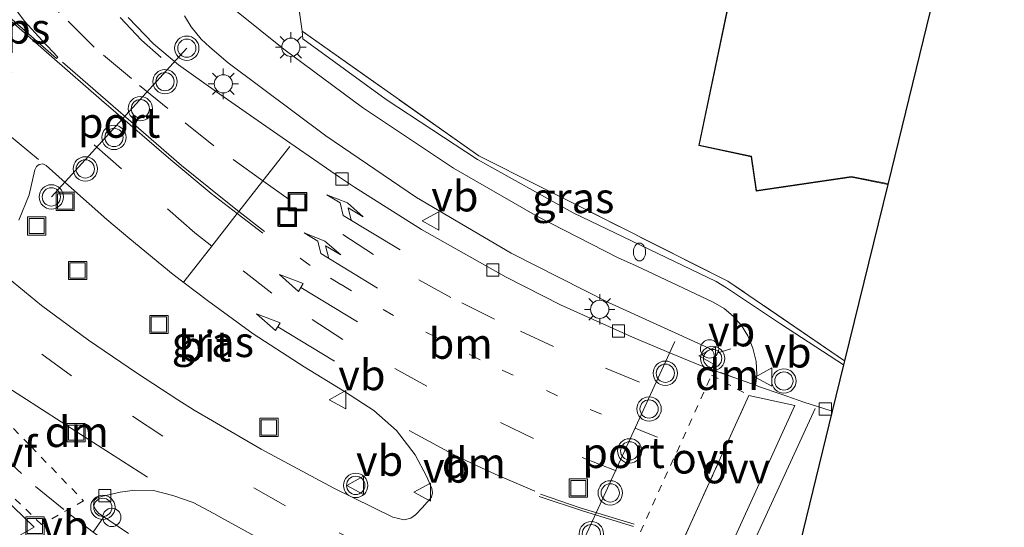
# Model space of a CAD drawing. Units: metres. Extents: x 155978 to 158207, y 381249 to 387503.
# Drawn here: x 157871 to 157952, y 382238 to 382279 of the extents above; entities that cross this region are included whole.
import ezdxf
from ezdxf.enums import TextEntityAlignment as Align

# ---------------------------------------------------------------- set-up
doc = ezdxf.new("R2010")
doc.units = ezdxf.units.M
for name, pattern in [('IE-TERREINAFSCHEIDING', [10, 8, -2]), ('VW-1-3_STREEP', [4, 1, -3]), ('VW-3-9_STREEP', [12, 3, -9]), ('VW-6060_STREEP', [1.2, 0.6, -0.6])]:
    doc.linetypes.add(name, pattern=pattern)
doc.layers.get('0').update_dxf_attribs({"lineweight": 25})
for name, color, linetype, lineweight in [('B-ME-AL-OVERIG-S-B1', 7, 'Continuous', 18), ('B-ME-IE-GRASLAND-GV-B6', 93, 'Continuous', 18), ('B-ME-IE-GRONDWERKLIJN-GROND_INGERICHT-GV-B6', 253, 'Continuous', 18), ('B-ME-IE-INRICHTINGSELEMENT-S-B1', 253, 'Continuous', 18), ('B-ME-IE-MEUBILAIR_WEGMEUBILAIR-LICHTMAST-S-B1', 8, 'Continuous', 18), ('B-ME-IE-TERREINAFSCHEIDING-RASTERHEKWERK-L-B1', 8, 'IE-TERREINAFSCHEIDING', 18), ('B-ME-KG-KADASTRAAL-DAKRAND-L-B1', 13, 'Continuous', 18), ('B-ME-VH-VERH_SOORT-BITUMEN-GV-B6', 8, 'IE-TERREINAFSCHEIDING-NATUURLIJK-HOUTWAL', 18), ('B-ME-VH-VERH_SOORT-KLINKERS-GV-B6', 8, 'IE-TERREINAFSCHEIDING-NATUURLIJK-HOUTWAL', 18), ('B-ME-VH-VERH_SOORT-TEGELS-GV-B6', 8, 'Continuous', 18), ('B-ME-VV-KOLK-S-B1', 8, 'Continuous', 18), ('B-ME-VW-MARKERING-13STREEP-045-L-B1', 255, 'VW-1-3_STREEP', 18), ('B-ME-VW-MARKERING-39STREEP-015-L-B1', 255, 'VW-3-9_STREEP', 18), ('B-ME-VW-MARKERING-6060STRP10-GV-B6', 255, 'VW-6060_STREEP', 18), ('B-ME-VW-MARKERING-DRIEHOEK-L-B1', 7, 'VW-HAAIETAND70-R-B', 18), ('B-ME-VW-MARKERING-PIJLRD750-S-B1', 7, 'Continuous', 18), ('B-ME-VW-MARKERING-PIJLRE750-S-B1', 7, 'Continuous', 18), ('B-ME-VW-MARKERING-STREEP-015-L-B1', 7, 'Continuous', 18), ('B-ME-VW-MARKERING-VLAKMARK-GV-B6', 7, 'Continuous', 18), ('B-ME-VW-MEUBILAIR_WEGMEUBILAIR-PORTAAL-L-B1', 8, 'Continuous', 18), ('B-ME-VW-MEUBILAIR_WEGMEUBILAIR-VERKEERSBORD-S-B1', 8, 'Continuous', 18), ('B-ME-VW-MEUBILAIR_WEGMEUBILAIR-VERKEERSLICHT-S-B1', 13, 'Continuous', 18)]:
    doc.layers.add(name, color=color, linetype=linetype, lineweight=lineweight)
doc.layers.add('B-ME-KG-KADASTRAAL-OPNAMEDTMGRENS-L-B1', color=10, linetype='Continuous')
doc.styles.add('NLCS-ISO', font='NLCS-ISO.TTF')
doc.linetypes.add('IE-TERREINAFSCHEIDING-NATUURLIJK-HOUTWAL', pattern='A,7,-1.5,[67,NLCS.SHX,S=0.75,R=45,X=0,Y=0],-1.5,7,-1.5,[70,NLCS.SHX,S=0.75,R=0,X=0,Y=0],-1.5', length=20)
doc.linetypes.add('VW-HAAIETAND70-R-B', pattern='A,0,-0.5,[153,NLCS.SHX,S=1,R=180,X=-0.375,Y=0],-0.5', length=1)

# ---------------------------------------------------------------- blocks, each defined once
blk = doc.blocks.new('pijl')
for p, q in [((0, 0, 0.1), (5.45, 0, 0.1)), ((7.5, 0, 0.1), (5.45, 0.375, 0.1)), ((5.45, 0.375, 0.1), (5.45, -0.375, 0.1)), ((5.45, -0.375, 0.1), (7.5, 0, 0.1))]:
    blk.add_line(p, q)
blk = doc.blocks.new('pijlr')
for p, q in [((0, 0, 0.1), (5.45, 0, 0.1)), ((5.45, -0.75, 0.1), (4.7, 0, 0.1)), ((6.2, -0.75, 0.1), (5.45, 0, 0.1)), ((4, -0.75, 0.1), (5.45, -0.75, 0.1)), ((5.7, -1.05, 0.1), (4, -0.75, 0.1)), ((7.5, -0.75, 0.1), (5.7, -1.05, 0.1)), ((7.5, -0.75, 0.1), (6.2, -0.75, 0.1))]:
    blk.add_line(p, q)
blk = doc.blocks.new('brandkraan')
blk.add_ellipse((0, 0), major_axis=(-0.729, 0), ratio=0.685994)
blk = doc.blocks.new('verkeerslicht')
for radius in [1, 0.75]:
    blk.add_circle((0, 0), radius)
blk = doc.blocks.new('lantaarnpaal')
for p, q in [((-0.884, 0.884), (-0.53, 0.53)), ((0, 0.75), (0, 1.25)), ((0.53, 0.53), (0.884, 0.884)), ((-0.75, 0), (-1.25, 0)), ((0.75, 0), (1.25, 0)), ((-0.53, -0.53), (-0.884, -0.884)), ((0, -0.75), (0, -1.25)), ((0.53, -0.53), (0.884, -0.884))]:
    blk.add_line(p, q)
blk.add_circle((0, 0), 0.75)
blk = doc.blocks.new('dtb')
blk.add_circle((0, 0), 0.75)
blk = doc.blocks.new('kolk')
blk.add_lwpolyline([(-0.5, -0.5), (0.5, -0.5), (0.5, 0.5), (-0.5, 0.5)], close=True)
blk = doc.blocks.new('put')
for p, q in [((0.75, 0.75), (-0.75, 0.75)), ((-0.75, 0.75), (-0.75, -0.75)), ((0.75, -0.75), (0.75, 0.75)), ((-0.75, -0.75), (0.75, -0.75))]:
    blk.add_line(p, q)
blk.add_lwpolyline([(-0.625, 0.625), (0.625, 0.625), (0.625, -0.625), (-0.625, -0.625)], close=True)
blk = doc.blocks.new('verkeersbord')
for p, q in [((0, 0.75), (-0.75, -0.625)), ((0.75, -0.625), (0, 0.75)), ((-0.75, -0.625), (0.75, -0.625))]:
    blk.add_line(p, q)

msp = doc.modelspace()

# ---------------------------------------------------------------- linework, layer by layer
at = {"layer": 'B-ME-IE-GRASLAND-GV-B6'}
for points in [[(157884.1636, 382279.622, 18.9666), (157884.6933, 382278.7067, 18.9683), (157885.5213, 382277.6869, 18.9705), (157886.2258, 382277.046, 18.972), (157887.7345, 382275.7549, 18.986), (157895.7699, 382269.7466, 19.068), (157903.2225, 382264.6814, 19.162), (157910.984, 382260.1292, 19.187), (157919.0037, 382256.0558, 19.181), (157927.248, 382252.3267, 19.138), (157927.5265, 382252.1108, 19.1235), (157927.659, 382251.8946, 19.1125), (157927.7182, 382251.6208, 19.1005), (157927.6706, 382251.2903, 19.087), (157927.5778, 382250.8854, 19.085), (157927.4262, 382250.5558, 19.084), (157926.546, 382250.902, 19.085), (157923.765, 382252.05, 19.073), (157920.968, 382253.233, 19.078), (157915.0582, 382255.8854, 19.056), (157910.587, 382258.16, 19.039), (157903.6228, 382262.0698, 19.0015), (157898.119, 382265.536, 18.971), (157896.89, 382266.37, 18.949), (157891.123, 382270.355, 18.853), (157886.794, 382273.375, 18.761), (157883.662, 382275.585, 18.716), (157881.609, 382277.309, 18.651), (157879.521, 382279.467, 18.622)], [(157938.3112, 382250.952, 19.4151), (157933.135, 382254.321, 19.354), (157928.677, 382257.26, 19.349), (157927.83, 382257.791, 19.364), (157916.091, 382263.425, 19.387), (157908.229, 382267.804, 19.369), (157900.725, 382272.748, 19.301), (157893.8894, 382277.7252, 19.2224), (157893.811, 382278.359, 19.419), (157908.339, 382268.106, 19.413), (157913.353, 382265.588, 19.442), (157916.797, 382263.858, 19.466), (157928.812, 382257.824, 19.554), (157938.389, 382251.27, 19.464), (157938.3112, 382250.952, 19.4151)], [(157870.54, 382262.821, 18.911), (157871.388, 382264.911, 18.888), (157871.872, 382266.957, 18.856), (157871.991, 382267.227, 18.852), (157872.214, 382267.399, 18.846), (157872.522, 382267.449, 18.84), (157872.786, 382267.309, 18.826), (157874.878, 382265.451, 18.874), (157877.77, 382262.893, 18.951), (157879.661, 382261.285, 18.994), (157883.238, 382258.365, 19.063), (157886.042, 382256.239, 19.127), (157889.806, 382253.489, 19.188), (157893.976, 382250.78, 19.285), (157897.314, 382248.749, 19.342), (157899.712, 382247.197, 19.39), (157901.575, 382245.56, 19.396), (157903.109, 382243.55, 19.41), (157904.068, 382241.755, 19.427), (157904.472, 382240.789, 19.421), (157904.539, 382240.444, 19.412), (157904.457, 382240.085, 19.427), (157903.714, 382239.231, 19.427), (157903.148, 382238.641, 19.45), (157902.766, 382238.342, 19.449), (157902.197, 382238.226, 19.45), (157901.276, 382238.426, 19.457), (157896.43, 382240.827, 19.421), (157890.444, 382244.031, 19.318), (157884.95, 382247.227, 19.243), (157883.603, 382248.074, 19.206)], [(157883.603, 382248.074, 19.206), (157880.214, 382250.277, 19.151), (157876.257, 382252.98, 19.066), (157872.396, 382255.83, 19.004), (157868.651, 382258.883, 18.952)], [(157879.559, 382237.09, 18.99), (157877.089, 382238.767, 18.988), (157876.849, 382239.057, 19.005), (157876.688, 382239.434, 19), (157876.735, 382239.824, 18.995), (157876.972, 382240.026, 18.988), (157877.339, 382240.138, 18.991), (157878.88, 382240.497, 19.026), (157880.068, 382240.64, 19.058), (157881.606, 382240.639, 19.075), (157883.202, 382240.228, 19.093), (157884.865, 382239.652, 19.111), (157886.565, 382238.739, 19.119), (157887.201, 382238.368, 19.134), (157891.094, 382236.247, 19.202)]]:
    msp.add_polyline3d(points, dxfattribs=at)
at = {"layer": 'B-ME-IE-GRONDWERKLIJN-GROND_INGERICHT-GV-B6'}
msp.add_polyline3d([(157928.824, 382280.509, 19.644), (157926.406, 382268.962, 19.644), (157930.608, 382268.059, 19.644), (157930.719, 382268.024, 19.644), (157931.127, 382265.201, 19.644), (157938.969, 382266.368, 19.644), (157941.939, 382265.771, 19.644), (157938.389, 382251.27, 19.464), (157928.812, 382257.824, 19.554), (157916.797, 382263.858, 19.466), (157913.353, 382265.588, 19.442), (157908.339, 382268.106, 19.413), (157893.811, 382278.359, 19.419), (157893.268, 382282.218, 19.316)], dxfattribs=at)
at = {"layer": 'B-ME-IE-TERREINAFSCHEIDING-RASTERHEKWERK-L-B1'}
msp.add_polyline3d([(157938.389, 382251.27, 19.464), (157928.812, 382257.824, 19.554), (157916.797, 382263.858, 19.466), (157913.353, 382265.588, 19.442), (157908.339, 382268.106, 19.413), (157893.811, 382278.359, 19.419), (157893.268, 382282.218, 19.316), (157892.308, 382289.037, 19.203), (157890.26, 382303.581, 19.158), (157887.726, 382322.081, 19.138), (157885.169, 382341.01, 19.129), (157882.028, 382363.819, 19.135), (157883.063, 382363.611, 19.17), (157886.139, 382362.995, 19.163), (157887.807, 382362.661, 19.217)], dxfattribs=at)
at = {"layer": 'B-ME-KG-KADASTRAAL-DAKRAND-L-B1'}
msp.add_polyline3d([(157941.902, 382265.831, 30.655), (157938.971, 382266.419, 30.663), (157931.165, 382265.257, 30.634), (157930.757, 382268.078, 30.62), (157930.61, 382268.11, 26.394), (157926.458, 382268.998, 26.291), (157928.864, 382280.468, 26.365), (157928.843, 382280.616, 30.815), (157925.225, 382306.259, 30.669), (157925.152, 382306.39, 22.672), (157921.092, 382313.792, 22.675), (157923.136, 382314.975, 22.717)], dxfattribs=at)
at = {"layer": 'B-ME-KG-KADASTRAAL-OPNAMEDTMGRENS-L-B1'}
msp.add_polyline3d([(157840.006, 382687.259, 19.055), (157846.0922, 382668.7162, 19.0947), (157859.896, 382626.6598, 19.135), (157863.6022, 382615.3681, 19.2948), (157869.7043, 382588.6107, 19.3774), (157892.0489, 382471.5426, 19.3166), (157893.0307, 382466.5992, 19.2445), (157893.2945, 382465.271, 19.0945), (157895.2664, 382455.3422, 19.0598), (157896.0596, 382451.3482, 19.3768), (157923.133, 382315.03, 19.644), (157951.517, 382304.906, 19.588), (157941.939, 382265.771, 19.644), (157938.389, 382251.27, 19.464), (157938.3112, 382250.952, 19.4151), (157937.3785, 382247.1406, 19.1604), (157933.6414, 382231.8699, 19.3224), (157932.6483, 382227.8128, 19.2091), (157931.9436, 382224.9333, 19.1563), (157931.2166, 382221.9638, 19.0789), (157930.865, 382220.528, 19.171)], dxfattribs=at)
at = {"layer": 'B-ME-VH-VERH_SOORT-BITUMEN-GV-B6'}
for points in [[(157879.521, 382279.467, 18.622), (157881.609, 382277.309, 18.651), (157883.662, 382275.585, 18.716), (157886.794, 382273.375, 18.761), (157891.123, 382270.355, 18.853), (157896.89, 382266.37, 18.949), (157898.119, 382265.536, 18.971), (157903.6228, 382262.0698, 19.0015), (157910.587, 382258.16, 19.039), (157915.0582, 382255.8854, 19.056), (157920.968, 382253.233, 19.078), (157923.765, 382252.05, 19.073), (157926.546, 382250.902, 19.085), (157927.4262, 382250.5558, 19.084), (157931.0742, 382249.2637, 19.135), (157931.409, 382249.146, 19.144), (157933.172, 382248.541, 19.155), (157935.044, 382247.891, 19.181), (157937.3785, 382247.1406, 19.1604), (157933.6414, 382231.8699, 19.3224)], [(157883.603, 382248.074, 19.206), (157884.95, 382247.227, 19.243), (157890.444, 382244.031, 19.318), (157896.43, 382240.827, 19.421), (157901.276, 382238.426, 19.457), (157902.197, 382238.226, 19.45), (157902.766, 382238.342, 19.449), (157903.148, 382238.641, 19.45), (157903.714, 382239.231, 19.427), (157904.457, 382240.085, 19.427), (157904.539, 382240.444, 19.412), (157904.472, 382240.789, 19.421), (157904.068, 382241.755, 19.427), (157903.109, 382243.55, 19.41), (157901.575, 382245.56, 19.396), (157899.712, 382247.197, 19.39), (157897.314, 382248.749, 19.342), (157893.976, 382250.78, 19.285), (157889.806, 382253.489, 19.188), (157886.042, 382256.239, 19.127), (157883.238, 382258.365, 19.063), (157879.661, 382261.285, 18.994), (157877.77, 382262.893, 18.951), (157874.878, 382265.451, 18.874), (157872.786, 382267.309, 18.826), (157872.522, 382267.449, 18.84), (157872.214, 382267.399, 18.846), (157871.991, 382267.227, 18.852), (157871.872, 382266.957, 18.856), (157871.388, 382264.911, 18.888), (157870.54, 382262.821, 18.911)], [(157868.651, 382258.883, 18.952), (157872.396, 382255.83, 19.004), (157876.257, 382252.98, 19.066), (157880.214, 382250.277, 19.151), (157883.603, 382248.074, 19.206)], [(157891.094, 382236.247, 19.202), (157887.201, 382238.368, 19.134), (157886.565, 382238.739, 19.119), (157884.865, 382239.652, 19.111), (157883.202, 382240.228, 19.093), (157881.606, 382240.639, 19.075), (157880.068, 382240.64, 19.058), (157878.88, 382240.497, 19.026), (157877.339, 382240.138, 18.991), (157876.972, 382240.026, 18.988), (157876.735, 382239.824, 18.995), (157876.688, 382239.434, 19), (157876.849, 382239.057, 19.005), (157877.089, 382238.767, 18.988), (157879.559, 382237.09, 18.99)]]:
    msp.add_polyline3d(points, dxfattribs=at)
at = {"layer": 'B-ME-VH-VERH_SOORT-KLINKERS-GV-B6'}
for points in [[(157927.4262, 382250.5558, 19.084), (157927.5778, 382250.8854, 19.085), (157927.6706, 382251.2903, 19.087), (157927.7182, 382251.6208, 19.1005), (157927.659, 382251.8946, 19.1125), (157927.5265, 382252.1108, 19.1235), (157927.248, 382252.3267, 19.138), (157919.0037, 382256.0558, 19.181), (157910.984, 382260.1292, 19.187), (157903.2225, 382264.6814, 19.162), (157895.7699, 382269.7466, 19.068), (157887.7345, 382275.7549, 18.986), (157886.2258, 382277.046, 18.972), (157885.5213, 382277.6869, 18.9705), (157884.6933, 382278.7067, 18.9683), (157884.1636, 382279.622, 18.9666)], [(157888.437, 382279.997, 19.055), (157892.318, 382276.878, 19.113), (157898.785, 382272.09, 19.216), (157906.259, 382267.103, 19.272), (157913.152, 382263.13, 19.29), (157919.746, 382259.767, 19.294), (157921.259, 382259.072, 19.281), (157927.594, 382256.1, 19.263), (157928.4968, 382255.564, 19.247), (157929.242, 382254.9433, 19.2322), (157929.9172, 382254.1727, 19.2166), (157930.4445, 382253.3336, 19.2015), (157930.8667, 382252.3278, 19.1849), (157931.1153, 382251.2344, 19.1678), (157931.1696, 382250.1488, 19.1512), (157931.101, 382249.416, 19.14), (157931.0742, 382249.2637, 19.135), (157927.4262, 382250.5558, 19.084)]]:
    msp.add_polyline3d(points, dxfattribs=at)
at = {"layer": 'B-ME-VH-VERH_SOORT-TEGELS-GV-B6'}
for points in [[(157893.268, 382282.218, 19.316), (157893.811, 382278.359, 19.419), (157893.8894, 382277.7252, 19.2224), (157900.725, 382272.748, 19.301), (157908.229, 382267.804, 19.369), (157916.091, 382263.425, 19.387), (157927.83, 382257.791, 19.364), (157928.677, 382257.26, 19.349), (157933.135, 382254.321, 19.354), (157938.3112, 382250.952, 19.4151), (157937.3785, 382247.1406, 19.1604), (157935.044, 382247.891, 19.181), (157933.172, 382248.541, 19.155), (157931.409, 382249.146, 19.144), (157931.0742, 382249.2637, 19.135)], [(157931.0742, 382249.2637, 19.135), (157931.101, 382249.416, 19.14), (157931.1696, 382250.1488, 19.1512), (157931.1153, 382251.2344, 19.1678), (157930.8667, 382252.3278, 19.1849), (157930.4445, 382253.3336, 19.2015), (157929.9172, 382254.1727, 19.2166), (157929.242, 382254.9433, 19.2322), (157928.4968, 382255.564, 19.247), (157927.594, 382256.1, 19.263), (157921.259, 382259.072, 19.281), (157919.746, 382259.767, 19.294), (157913.152, 382263.13, 19.29), (157906.259, 382267.103, 19.272), (157898.785, 382272.09, 19.216), (157892.318, 382276.878, 19.113), (157888.437, 382279.997, 19.055)]]:
    msp.add_polyline3d(points, dxfattribs=at)
at = {"layer": 'B-ME-VW-MARKERING-13STREEP-045-L-B1'}
msp.add_polyline3d([(157923.033, 382244.999, 19.2055), (157922.112, 382245.368, 19.201), (157914.803, 382248.413, 19.172), (157908.444, 382251.362, 19.174), (157901.328, 382254.992, 19.159), (157897.012, 382257.551, 19.115), (157894.469, 382259.118, 19.087), (157893.6025, 382259.738, 19.065)], dxfattribs=at)
at = {"layer": 'B-ME-VW-MARKERING-39STREEP-015-L-B1'}
for points in [[(157921.533, 382249.535, 19.121), (157914.481, 382252.458, 19.107), (157909.627, 382254.706, 19.101), (157906.037, 382256.478, 19.103), (157899.692, 382260.008, 19.08), (157892.753, 382264.518, 18.982), (157890.6008, 382266.0561, 18.9431), (157886.557, 382268.946, 18.87), (157882.785, 382271.993, 18.796), (157879.789, 382274.453, 18.758), (157876.728, 382277.051, 18.672), (157873.866, 382279.895, 18.597), (157871.981, 382282.364, 18.576), (157869.775, 382286.811, 18.519), (157869.1103, 382290.2813, 18.5402), (157867.833, 382302.495, 18.614)], [(157919.625, 382242.233, 19.236), (157912.824, 382244.901, 19.266), (157904.068, 382249.199, 19.246), (157897.169, 382253.037, 19.227), (157891.328, 382256.824, 19.125), (157886.3998, 382260.6891, 19.0251), (157885.014, 382261.776, 18.997), (157878.989, 382267.036, 18.884), (157869.928, 382274.997, 18.688), (157860.883, 382282.993, 18.548)], [(157914.304, 382229.942, 19.281), (157906.894, 382232.634, 19.372), (157899.532, 382235.788, 19.364), (157892.454, 382239.369, 19.288), (157882.377, 382245.082, 19.115), (157874.862, 382250.033, 18.984), (157869.287, 382254.136, 18.889), (157865.387, 382257.23, 18.82), (157858.0344, 382263.5253, 18.6735), (157857.056, 382264.363, 18.654), (157844.495, 382275.057, 18.446)], [(157868.563, 382244.061, 18.961), (157871.921, 382240.945, 19.013), (157874.791, 382238.627, 19.037), (157876.65, 382237.215, 19.001), (157878.737, 382235.727, 19.003), (157884.2414, 382232.116, 19.096), (157889.698, 382229.306, 19.18), (157892.426, 382227.97, 19.219), (157894.903, 382226.784, 19.261), (157901.4945, 382223.6695, 19.2005), (157908.086, 382220.555, 19.14), (157909.696, 382220.034, 19.17), (157911.97, 382219.564, 19.186), (157913.254, 382219.346, 19.181), (157917.791, 382218.588, 19.216), (157920.6, 382217.945, 19.228), (157923.472, 382217.104, 19.225), (157929.6079, 382215.3912, 19.2196)]]:
    msp.add_polyline3d(points, dxfattribs=at)
at = {"layer": 'B-ME-VW-MARKERING-6060STRP10-GV-B6'}
for points in [[(157930.539, 382248.437, 19.153), (157924.115, 382234.32, 19.364), (157920.6235, 382235.0457, 19.358), (157927.4675, 382250.1027, 19.114), (157930.539, 382248.437, 19.153)], [(157867.6047, 382248.2974, 18.921), (157871.5491, 382244.227, 18.967), (157875.8686, 382239.7765, 19.018), (157872.4084, 382237.8305, 19.029), (157868.1115, 382241.9749, 18.9745), (157863.8202, 382246.1647, 18.9095), (157867.6047, 382248.2974, 18.921)]]:
    msp.add_polyline3d(points, dxfattribs=at)
at = {"layer": 'B-ME-VW-MARKERING-DRIEHOEK-L-B1'}
for points in [[(157872.15, 382267.819, 18.847), (157868.157, 382271.1033, 18.7594), (157863.259, 382275.132, 18.652)], [(157928.224, 382250.321, 19.114), (157928.805, 382250.098, 19.103), (157929.159, 382249.967, 19.104)], [(157881.122, 382241.716, 19.09), (157875.639, 382245.229, 19.007), (157869.163, 382249.392, 18.886)], [(157912.94, 382240.582, 19.325), (157909.689, 382241.968, 19.352), (157906.493, 382243.444, 19.371), (157902.617, 382245.555, 19.379)]]:
    msp.add_polyline3d(points, dxfattribs=at)
at = {"layer": 'B-ME-VW-MARKERING-STREEP-015-L-B1'}
for p, q in [((157927.9, 382251.91, 19.105), (157929.046, 382252.273, 19.167)), ((157935.968, 382247.362, 19.188), (157929.374, 382233.002, 19.335)), ((157877.534, 382238.452, 19.035), (157876.65, 382237.215, 19.001))]:
    msp.add_line(p, q, dxfattribs=at)
for points in [[(157890.58, 382261.753, 19.017), (157888.4928, 382263.363, 18.9895), (157886.337, 382265.026, 18.961), (157883.03, 382267.773, 18.869), (157877.345, 382272.675, 18.75), (157873.255, 382276.253, 18.664), (157866.749, 382281.955, 18.558)], [(157878.86, 382279.484, 18.629), (157880.613, 382277.619, 18.693), (157882.246, 382276.176, 18.711)], [(157890.732, 382261.889, 19.022), (157888.629, 382263.537, 18.9874), (157887.265, 382264.606, 18.965), (157883.897, 382267.313, 18.899), (157874.136, 382275.805, 18.684)], [(157884.107, 382257.76, 19.086), (157886.3998, 382260.6891, 19.0251), (157888.4928, 382263.363, 18.9895), (157888.629, 382263.537, 18.9874), (157890.6008, 382266.0561, 18.9431), (157892.816, 382268.886, 18.91)], [(157921.053, 382237.676, 19.338), (157916.95, 382238.92, 19.333), (157913.297, 382240.144, 19.33)], [(157913.419, 382240.327, 19.333), (157916.655, 382239.193, 19.329), (157921.106, 382237.873, 19.328)]]:
    msp.add_polyline3d(points, dxfattribs=at)
at = {"layer": 'B-ME-VW-MARKERING-VLAKMARK-GV-B6'}
for points in [[(157869.1009, 382280.0984, 18.591), (157869.838, 382280.761, 18.586), (157871.02, 382279.162, 18.612), (157872.459, 382277.578, 18.646), (157873.746, 382276.227, 18.671), (157873.639, 382276.112, 18.673), (157869.1009, 382280.0984, 18.591)], [(157930.539, 382248.437, 19.153), (157934.3045, 382247.5993, 19.184), (157927.9015, 382233.5313, 19.362), (157924.115, 382234.32, 19.364), (157930.539, 382248.437, 19.153)], [(157871.8018, 382237.6043, 19.0182), (157870.036, 382236.612, 19.035), (157862.137, 382244.181, 18.914), (157863.254, 382245.849, 18.914), (157871.8018, 382237.6043, 19.0182)]]:
    msp.add_polyline3d(points, dxfattribs=at)
at = {"layer": 'B-ME-VW-MEUBILAIR_WEGMEUBILAIR-PORTAAL-L-B1'}
for p, q in [((157884.3451, 382276.9528, 24.8), (157873.2185, 382264.7401, 24.8)), ((157924.433, 382252.863, 25.2), (157916.0302, 382234.58, 25.2))]:
    msp.add_line(p, q, dxfattribs=at)

# ---------------------------------------------------------------- block references
at = {"layer": 'B-ME-AL-OVERIG-S-B1', "rotation": 90}
for p in [(157927.298, 382252.257, 19.12), (157878.185, 382238.416, 19.098)]:
    msp.add_blockref('dtb', p, dxfattribs=at)
at = {"layer": 'B-ME-IE-INRICHTINGSELEMENT-S-B1', "rotation": 90}
for name, p in [('put', (157874.35, 382264.366, 19.009)), ('put', (157893.414, 382264.36, 19.201)), ('put', (157893.449, 382264.343, 18.992)), ('put', (157892.586, 382263.094, 19)), ('put', (157892.617, 382263.052, 19.233)), ('put', (157872.009, 382262.347, 19.009)), ('brandkraan', (157921.542, 382260.216, 19.371)), ('put', (157875.368, 382258.696, 19.109)), ('put', (157882.051, 382254.259, 19.229)), ('put', (157891.089, 382245.805, 19.397)), ('put', (157875.258, 382245.378, 19.004)), ('put', (157916.52, 382240.821, 19.261)), ('put', (157871.863, 382237.709, 18.925))]:
    msp.add_blockref(name, p, dxfattribs=at)
at = {"layer": 'B-ME-IE-MEUBILAIR_WEGMEUBILAIR-LICHTMAST-S-B1', "rotation": 90}
for p in [(157892.896, 382277.03, 19.163), (157887.343, 382274.028, 18.874), (157918.274, 382255.505, 19.179)]:
    msp.add_blockref('lantaarnpaal', p, dxfattribs=at)
at = {"layer": 'B-ME-VV-KOLK-S-B1', "rotation": 90}
for p in [(157897.093, 382266.217, 18.933), (157909.493, 382258.737, 19.026), (157919.815, 382253.726, 19.044), (157936.806, 382247.323, 19.13), (157877.614, 382240.198, 19.004)]:
    msp.add_blockref('kolk', p, dxfattribs=at)
at = {"layer": 'B-ME-VW-MARKERING-PIJLRD750-S-B1', "rotation": 148.8}
for p in [(157898.379, 382254.478, 19.175), (157896.481, 382251.258, 19.257)]:
    msp.add_blockref('pijl', p, dxfattribs=at)
at = {"layer": 'B-ME-VW-MARKERING-PIJLRE750-S-B1', "rotation": 148.8}
for p in [(157901.868, 382260.388, 19.058), (157900.024, 382257.257, 19.116)]:
    msp.add_blockref('pijlr', p, dxfattribs=at)
at = {"layer": 'B-ME-VW-MEUBILAIR_WEGMEUBILAIR-VERKEERSBORD-S-B1', "rotation": 90}
for p in [(157904.429, 382262.766, 19.083), (157927.172, 382251.683, 19.146), (157931.8, 382249.946, 19.192), (157896.789, 382248.082, 19.397), (157898.2476, 382241.0468, 19.42), (157903.7543, 382240.4879, 19.42)]:
    msp.add_blockref('verkeersbord', p, dxfattribs=at)
at = {"layer": 'B-ME-VW-MEUBILAIR_WEGMEUBILAIR-VERKEERSLICHT-S-B1', "rotation": 90}
for p in [(157884.3451, 382276.9528, 18.858), (157882.552, 382274.205, 24.341), (157880.527, 382271.986, 24.385), (157878.368, 382269.624, 24.401), (157876.003, 382267.039, 24.361), (157873.2185, 382264.7401, 19.009), (157927.548, 382251.468, 19.075), (157923.666, 382250.256, 24.684), (157933.406, 382249.619, 19.246), (157922.329, 382247.32, 24.745), (157920.734, 382243.881, 24.769), (157898.226, 382241.044, 19.42), (157919.138, 382240.431, 24.742), (157877.448, 382239.245, 19.087), (157917.588, 382237.079, 24.679)]:
    msp.add_blockref('verkeerslicht', p, dxfattribs=at)

# ---------------------------------------------------------------- texts
at = {"layer": 'B-ME-IE-GRASLAND-GV-B6', "ltscale": 0.2, "style": 'NLCS-ISO'}
for p in [(157916.1, 382264.6555), (157886.483, 382252.8375)]:
    msp.add_text('gras', height=2.5, dxfattribs=at).set_placement(p, align=Align.MIDDLE_CENTER)
at = {"layer": 'B-ME-VH-VERH_SOORT-BITUMEN-GV-B6', "ltscale": 0.2, "style": 'NLCS-ISO'}
msp.add_text('bit', height=2.5, dxfattribs=at).set_placement((157885.815, 382252.4707), align=Align.MIDDLE_CENTER)
at = {"layer": 'B-ME-VW-MARKERING-13STREEP-045-L-B1', "ltscale": 0.2, "style": 'NLCS-ISO'}
msp.add_text('bm', height=2.5, dxfattribs=at).set_placement((157906.8504, 382252.6926), align=Align.MIDDLE_CENTER)
at = {"layer": 'B-ME-VW-MARKERING-6060STRP10-GV-B6', "ltscale": 0.2, "style": 'NLCS-ISO'}
for p in [(157869.5667, 382243.7955), (157926.6568, 382243.2685)]:
    msp.add_text('ovf', height=2.5, dxfattribs=at).set_placement(p, align=Align.MIDDLE_CENTER)
at = {"layer": 'B-ME-VW-MARKERING-DRIEHOEK-L-B1', "ltscale": 0.2, "style": 'NLCS-ISO'}
for p in [(157928.7293, 382250.1287), (157875.308, 382245.4457), (157907.9347, 382242.8872)]:
    msp.add_text('dm', height=2.5, dxfattribs=at).set_placement(p, align=Align.MIDDLE_CENTER)
at = {"layer": 'B-ME-VW-MARKERING-VLAKMARK-GV-B6', "ltscale": 0.2, "style": 'NLCS-ISO'}
for s, p in [('ps', (157871.272, 382278.5767)), ('ovv', (157929.4798, 382242.4649))]:
    msp.add_text(s, height=2.5, dxfattribs=at).set_placement(p, align=Align.MIDDLE_CENTER)
at = {"layer": 'B-ME-VW-MEUBILAIR_WEGMEUBILAIR-PORTAAL-L-B1', "ltscale": 0.2, "style": 'NLCS-ISO'}
for p in [(157878.7818, 382270.8464), (157920.2316, 382243.7215)]:
    msp.add_text('port', height=2.5, dxfattribs=at).set_placement(p, align=Align.MIDDLE_CENTER)
at = {"layer": 'B-ME-VW-MEUBILAIR_WEGMEUBILAIR-VERKEERSBORD-S-B1', "ltscale": 0.2, "style": 'NLCS-ISO'}
for p in [(157904.429, 382262.766, 19.083), (157927.172, 382251.683, 19.146), (157931.8, 382249.946, 19.192), (157896.789, 382248.082, 19.397), (157898.2476, 382241.0468, 19.42), (157903.7543, 382240.4879, 19.42), (157872.386, 382235.696, 18.983)]:
    msp.add_text('vb', height=2.5, dxfattribs=at).set_placement(p, align=Align.BOTTOM_LEFT)

doc.saveas('drawing.dxf')
